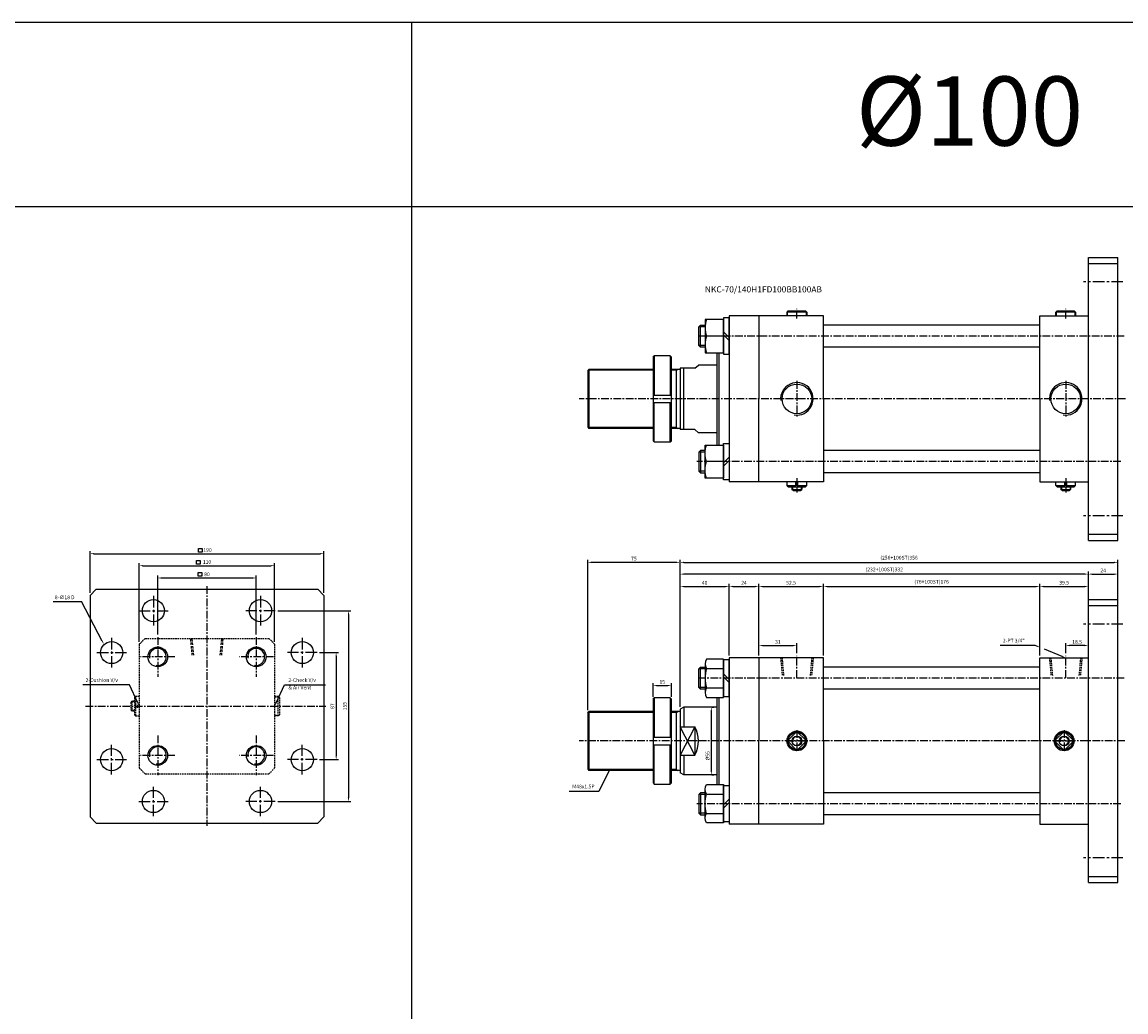
# Model space of a CAD drawing. Extents: x 51 to 9064, y -10761 to 713.
# Drawn here: x 2722 to 3619, y -91 to 713 of the extents above; entities that cross this region are included whole.
import ezdxf

# ---------------------------------------------------------------- set-up
doc = ezdxf.new("R2010")
doc.units = 0
doc.header["$LTSCALE"] = 5
doc.header["$MEASUREMENT"] = 0
doc.header["$PDMODE"] = 34
for name, pattern in [('CENTER', [2, 1.25, -0.25, 0.25, -0.25]), ('CENTERX2', [4, 2.5, -0.5, 0.5, -0.5]), ('HIDDEN', [0.375, 0.25, -0.125])]:
    doc.linetypes.add(name, pattern=pattern)
doc.layers.get('0').update_dxf_attribs({"color": 3, "linetype": 'CONTINUOUS'})
doc.layers.get('Defpoints').update_dxf_attribs({"linetype": 'CONTINUOUS'})
for name, color, linetype in [('CEN', 1, 'CENTERX2'), ('CENTER', 1, 'CENTER'), ('Line', 7, 'CONTINUOUS'), ('ML', 3, 'CONTINUOUS'), ('THIN', 3, 'CONTINUOUS'), ('외형선', 140, 'CONTINUOUS'), ('중심선', 1, 'CENTER')]:
    doc.layers.add(name, color=color, linetype=linetype)
doc.styles.add('GHS', font='romans', dxfattribs={"bigfont": 'ghs'})
doc.dimstyles.get("Standard").update_dxf_attribs({"dimtxt": 0.18, "dimasz": 0.18, "dimexe": 0.18, "dimexo": 0.0625, "dimgap": 0.09, "dimtad": 0, "dimtih": 1, "dimtoh": 1, "dimdec": 4, "dimzin": 0, "dimdsep": 46, "dimtxsty": 'Standard', "dimcen": 0.09, "dimadec": 0, "dimazin": 0, "dimtfac": 1, "dimtdec": 4, "dimtofl": 0, "dimtmove": 0, "dimatfit": 0, "dimfxl": 0, "dimtolj": 1, "dimtzin": 0, "dimarcsym": 0})

# ---------------------------------------------------------------- blocks, each defined once
blk = doc.blocks.new('*D67')
at = {"layer": 'Defpoints', "color": 0}
for p in [(2911.83, 261.64), (2831.83, 213.65), (2911.83, 213.65)]:
    blk.add_point(p, dxfattribs=at)
at = {"layer": 'ML', "color": 2, "lineweight": -2}
for p, q in [((2831.83, 215.65), (2831.83, 263.64)), ((2834.83, 261.64), (2908.83, 261.64)), ((2911.83, 215.65), (2911.83, 263.64))]:
    blk.add_line(p, q, dxfattribs=at)
at = {"layer": 'ML', "color": 2}
for points in [[(2834.83, 262.14), (2834.83, 261.14), (2831.83, 261.64)], [(2908.83, 262.14), (2908.83, 261.14), (2911.83, 261.64)]]:
    blk.add_solid(points, dxfattribs=at)
at = {"layer": 'ML', "color": 2, "insert": (2871.83, 264.64), "char_height": 3, "attachment_point": 5, "style": 'GHS'}
blk.add_mtext('\\A1;80', dxfattribs=at)
blk = doc.blocks.new('*D68')
at = {"layer": 'Defpoints', "color": 0}
for p in [(2926.83, 271.64), (2816.83, 207.79), (2926.83, 207.79)]:
    blk.add_point(p, dxfattribs=at)
at = {"layer": 'ML', "color": 2, "lineweight": -2}
for p, q in [((2816.83, 209.79), (2816.83, 273.64)), ((2819.83, 271.64), (2923.83, 271.64)), ((2926.83, 209.79), (2926.83, 273.64))]:
    blk.add_line(p, q, dxfattribs=at)
at = {"layer": 'ML', "color": 2}
for points in [[(2819.83, 272.14), (2819.83, 271.14), (2816.83, 271.64)], [(2923.83, 272.14), (2923.83, 271.14), (2926.83, 271.64)]]:
    blk.add_solid(points, dxfattribs=at)
at = {"layer": 'ML', "color": 2, "insert": (2871.83, 274.64), "char_height": 3, "attachment_point": 5, "style": 'GHS'}
blk.add_mtext('\\A1;110', dxfattribs=at)
blk = doc.blocks.new('*D69')
at = {"layer": 'Defpoints', "color": 0}
for p in [(2927.33, 235.04), (2927.33, 80.04), (2986.83, 80.04)]:
    blk.add_point(p, dxfattribs=at)
at = {"layer": 'ML', "color": 2, "lineweight": -2}
for p, q in [((2929.33, 235.04), (2988.83, 235.04)), ((2986.83, 232.04), (2986.83, 83.04)), ((2929.33, 80.04), (2988.83, 80.04))]:
    blk.add_line(p, q, dxfattribs=at)
at = {"layer": 'ML', "color": 2}
for points in [[(2986.33, 232.04), (2987.33, 232.04), (2986.83, 235.04)], [(2986.33, 83.04), (2987.33, 83.04), (2986.83, 80.04)]]:
    blk.add_solid(points, dxfattribs=at)
at = {"layer": 'ML', "color": 2, "insert": (2983.83, 157.54), "char_height": 3, "attachment_point": 5, "rotation": 90, "style": 'GHS'}
blk.add_mtext('\\A1;155', dxfattribs=at)
blk = doc.blocks.new('*D70')
at = {"layer": 'Defpoints', "color": 0}
for p in [(2961.33, 201.04), (2961.33, 114.04), (2976.83, 114.04)]:
    blk.add_point(p, dxfattribs=at)
at = {"layer": 'ML', "color": 2, "lineweight": -2}
for p, q in [((2963.33, 201.04), (2978.83, 201.04)), ((2976.83, 198.04), (2976.83, 117.04)), ((2963.33, 114.04), (2978.83, 114.04))]:
    blk.add_line(p, q, dxfattribs=at)
at = {"layer": 'ML', "color": 2}
for points in [[(2976.33, 198.04), (2977.33, 198.04), (2976.83, 201.04)], [(2976.33, 117.04), (2977.33, 117.04), (2976.83, 114.04)]]:
    blk.add_solid(points, dxfattribs=at)
at = {"layer": 'ML', "color": 2, "insert": (2973.83, 157.54), "char_height": 3, "attachment_point": 5, "rotation": 90, "style": 'GHS'}
blk.add_mtext('\\A1;87', dxfattribs=at)
blk = doc.blocks.new('*D71')
at = {"layer": 'Defpoints', "color": 0}
for p in [(2966.83, 281.4), (2776.83, 247.54), (2966.83, 247.54)]:
    blk.add_point(p, dxfattribs=at)
at = {"layer": 'ML', "color": 2, "lineweight": -2}
for p, q in [((2776.83, 249.54), (2776.83, 283.4)), ((2779.83, 281.4), (2963.83, 281.4)), ((2966.83, 249.54), (2966.83, 283.4))]:
    blk.add_line(p, q, dxfattribs=at)
at = {"layer": 'ML', "color": 2}
for points in [[(2779.83, 281.9), (2779.83, 280.9), (2776.83, 281.4)], [(2963.83, 281.9), (2963.83, 280.9), (2966.83, 281.4)]]:
    blk.add_solid(points, dxfattribs=at)
at = {"layer": 'ML', "color": 2, "insert": (2871.83, 284.4), "char_height": 3, "attachment_point": 5, "style": 'GHS'}
blk.add_mtext('\\A1; 190', dxfattribs=at)
blk = doc.blocks.new('*D73')
at = {"layer": 'Defpoints', "color": 0}
for p in [(3249.42, 174.22), (3234.42, 163.22), (3249.42, 163.22)]:
    blk.add_point(p, dxfattribs=at)
at = {"layer": 'ML', "color": 2, "lineweight": -2}
for p, q in [((3234.42, 165.22), (3234.42, 176.22)), ((3237.42, 174.22), (3246.42, 174.22)), ((3249.42, 165.22), (3249.42, 176.22))]:
    blk.add_line(p, q, dxfattribs=at)
at = {"layer": 'ML', "color": 2}
for points in [[(3237.42, 174.72), (3237.42, 173.72), (3234.42, 174.22)], [(3246.42, 174.72), (3246.42, 173.72), (3249.42, 174.22)]]:
    blk.add_solid(points, dxfattribs=at)
at = {"layer": 'ML', "color": 2, "insert": (3241.92, 177.22), "char_height": 3, "attachment_point": 5, "style": 'GHS'}
blk.add_mtext('\\A1;15', dxfattribs=at)
blk = doc.blocks.new('*D74')
at = {"layer": 'Defpoints', "color": 0}
for p in [(3351.35, 206.72), (3351.35, 198.44), (3320.35, 196.72)]:
    blk.add_point(p, dxfattribs=at)
at = {"layer": 'ML', "color": 2, "lineweight": -2}
for p, q in [((3320.35, 198.72), (3320.35, 208.72)), ((3323.35, 206.72), (3348.35, 206.72)), ((3351.35, 200.44), (3351.35, 208.72))]:
    blk.add_line(p, q, dxfattribs=at)
at = {"layer": 'ML', "color": 2}
for points in [[(3323.35, 207.22), (3323.35, 206.22), (3320.35, 206.72)], [(3348.35, 207.22), (3348.35, 206.22), (3351.35, 206.72)]]:
    blk.add_solid(points, dxfattribs=at)
at = {"layer": 'ML', "color": 2, "insert": (3335.85, 209.72), "char_height": 3, "attachment_point": 5, "style": 'GHS'}
blk.add_mtext('\\A1;31', dxfattribs=at)
blk = doc.blocks.new('*D75')
at = {"layer": 'Defpoints', "color": 0}
for p in [(3569.85, 206.72), (3569.85, 198.44), (3588.35, 196.72)]:
    blk.add_point(p, dxfattribs=at)
at = {"layer": 'ML', "color": 2, "lineweight": -2}
for p, q in [((3569.85, 200.44), (3569.85, 208.72)), ((3585.35, 206.72), (3572.85, 206.72)), ((3588.35, 198.72), (3588.35, 208.72))]:
    blk.add_line(p, q, dxfattribs=at)
at = {"layer": 'ML', "color": 2}
for points in [[(3572.85, 207.22), (3572.85, 206.22), (3569.85, 206.72)], [(3585.35, 207.22), (3585.35, 206.22), (3588.35, 206.72)]]:
    blk.add_solid(points, dxfattribs=at)
at = {"layer": 'ML', "color": 2, "insert": (3579.1, 209.72), "char_height": 3, "attachment_point": 5, "style": 'GHS'}
blk.add_mtext('\\A1;18.5', dxfattribs=at)
blk = doc.blocks.new('*D76')
at = {"layer": 'Defpoints', "color": 0}
for p in [(3296.35, 254.8), (3296.35, 196.72), (3256.35, 154.99)]:
    blk.add_point(p, dxfattribs=at)
at = {"layer": 'ML', "color": 2, "lineweight": -2}
for p, q in [((3256.35, 156.99), (3256.35, 256.8)), ((3259.35, 254.8), (3293.35, 254.8)), ((3296.35, 198.72), (3296.35, 256.8))]:
    blk.add_line(p, q, dxfattribs=at)
at = {"layer": 'ML', "color": 2}
for points in [[(3259.35, 255.3), (3259.35, 254.3), (3256.35, 254.8)], [(3293.35, 255.3), (3293.35, 254.3), (3296.35, 254.8)]]:
    blk.add_solid(points, dxfattribs=at)
at = {"layer": 'ML', "color": 2, "insert": (3276.35, 257.8), "char_height": 3, "attachment_point": 5, "style": 'GHS'}
blk.add_mtext('\\A1;40', dxfattribs=at)
blk = doc.blocks.new('*D77')
at = {"layer": 'Defpoints', "color": 0}
for p in [(3320.35, 254.8), (3296.35, 196.72), (3320.35, 196.72)]:
    blk.add_point(p, dxfattribs=at)
at = {"layer": 'ML', "color": 2, "lineweight": -2}
for p, q in [((3296.35, 198.72), (3296.35, 256.8)), ((3299.35, 254.8), (3317.35, 254.8)), ((3320.35, 198.72), (3320.35, 256.8))]:
    blk.add_line(p, q, dxfattribs=at)
at = {"layer": 'ML', "color": 2}
for points in [[(3299.35, 255.3), (3299.35, 254.3), (3296.35, 254.8)], [(3317.35, 255.3), (3317.35, 254.3), (3320.35, 254.8)]]:
    blk.add_solid(points, dxfattribs=at)
at = {"layer": 'ML', "color": 2, "insert": (3308.35, 257.8), "char_height": 3, "attachment_point": 5, "style": 'GHS'}
blk.add_mtext('\\A1;24', dxfattribs=at)
blk = doc.blocks.new('*D78')
at = {"layer": 'Defpoints', "color": 0}
for p in [(3372.85, 254.8), (3320.35, 196.72), (3372.85, 196.72)]:
    blk.add_point(p, dxfattribs=at)
at = {"layer": 'ML', "color": 2, "lineweight": -2}
for p, q in [((3320.35, 198.72), (3320.35, 256.8)), ((3323.35, 254.8), (3369.85, 254.8)), ((3372.85, 198.72), (3372.85, 256.8))]:
    blk.add_line(p, q, dxfattribs=at)
at = {"layer": 'ML', "color": 2}
for points in [[(3323.35, 255.3), (3323.35, 254.3), (3320.35, 254.8)], [(3369.85, 255.3), (3369.85, 254.3), (3372.85, 254.8)]]:
    blk.add_solid(points, dxfattribs=at)
at = {"layer": 'ML', "color": 2, "insert": (3346.6, 257.8), "char_height": 3, "attachment_point": 5, "style": 'GHS'}
blk.add_mtext('\\A1;52.5', dxfattribs=at)
blk = doc.blocks.new('*D79')
at = {"layer": 'Defpoints', "color": 0}
for p in [(3548.85, 254.8), (3372.85, 196.72), (3548.85, 196.72)]:
    blk.add_point(p, dxfattribs=at)
at = {"layer": 'ML', "color": 2, "lineweight": -2}
for p, q in [((3372.85, 198.72), (3372.85, 256.8)), ((3375.85, 254.8), (3545.85, 254.8)), ((3548.85, 198.72), (3548.85, 256.8))]:
    blk.add_line(p, q, dxfattribs=at)
at = {"layer": 'ML', "color": 2}
for points in [[(3375.85, 255.3), (3375.85, 254.3), (3372.85, 254.8)], [(3545.85, 255.3), (3545.85, 254.3), (3548.85, 254.8)]]:
    blk.add_solid(points, dxfattribs=at)
at = {"layer": 'ML', "color": 2, "insert": (3460.85, 258.59), "char_height": 3, "attachment_point": 5, "style": 'GHS'}
blk.add_mtext('\\A1;(76+100ST)176', dxfattribs=at)
blk = doc.blocks.new('*D80')
at = {"layer": 'Defpoints', "color": 0}
for p in [(3588.35, 254.8), (3548.85, 196.72), (3588.35, 196.72)]:
    blk.add_point(p, dxfattribs=at)
at = {"layer": 'ML', "color": 2, "lineweight": -2}
for p, q in [((3548.85, 198.72), (3548.85, 256.8)), ((3551.85, 254.8), (3585.35, 254.8)), ((3588.35, 198.72), (3588.35, 256.8))]:
    blk.add_line(p, q, dxfattribs=at)
at = {"layer": 'ML', "color": 2}
for points in [[(3551.85, 255.3), (3551.85, 254.3), (3548.85, 254.8)], [(3585.35, 255.3), (3585.35, 254.3), (3588.35, 254.8)]]:
    blk.add_solid(points, dxfattribs=at)
at = {"layer": 'ML', "color": 2, "insert": (3568.6, 257.8), "char_height": 3, "attachment_point": 5, "style": 'GHS'}
blk.add_mtext('\\A1;39.5', dxfattribs=at)
blk = doc.blocks.new('*D81')
at = {"layer": 'Defpoints', "color": 0}
for p in [(3256.35, 264.8), (3588.35, 196.72), (3256.35, 154.99)]:
    blk.add_point(p, dxfattribs=at)
at = {"layer": 'ML', "color": 2, "lineweight": -2}
for p, q in [((3256.35, 156.99), (3256.35, 266.8)), ((3585.35, 264.8), (3259.35, 264.8)), ((3588.35, 198.72), (3588.35, 266.8))]:
    blk.add_line(p, q, dxfattribs=at)
at = {"layer": 'ML', "color": 2}
for points in [[(3259.35, 265.3), (3259.35, 264.3), (3256.35, 264.8)], [(3585.35, 265.3), (3585.35, 264.3), (3588.35, 264.8)]]:
    blk.add_solid(points, dxfattribs=at)
at = {"layer": 'ML', "color": 2, "insert": (3422.35, 268.59), "char_height": 3, "attachment_point": 5, "style": 'GHS'}
blk.add_mtext('\\A1;(232+100ST)332', dxfattribs=at)
blk = doc.blocks.new('*D82')
at = {"layer": 'Defpoints', "color": 0}
for p in [(3181.35, 274.36), (3256.35, 154.99), (3181.35, 152.22)]:
    blk.add_point(p, dxfattribs=at)
at = {"layer": 'ML', "color": 2, "lineweight": -2}
for p, q in [((3181.35, 154.22), (3181.35, 276.36)), ((3253.35, 274.36), (3184.35, 274.36)), ((3256.35, 156.99), (3256.35, 276.36))]:
    blk.add_line(p, q, dxfattribs=at)
at = {"layer": 'ML', "color": 2}
for points in [[(3184.35, 274.86), (3184.35, 273.86), (3181.35, 274.36)], [(3253.35, 274.86), (3253.35, 273.86), (3256.35, 274.36)]]:
    blk.add_solid(points, dxfattribs=at)
at = {"layer": 'ML', "color": 2, "insert": (3218.85, 277.36), "char_height": 3, "attachment_point": 5, "style": 'GHS'}
blk.add_mtext('\\A1;75', dxfattribs=at)
blk = doc.blocks.new('*D85')
at = {"layer": 'Defpoints', "color": 0}
for p in [(3280.25, 156.72), (3280.25, 101.72), (3281.77, 101.72)]:
    blk.add_point(p, dxfattribs=at)
at = {"layer": 'ML', "color": 2, "lineweight": -2}
for p, q in [((3281.77, 153.72), (3281.77, 104.72)), ((3282.25, 156.72), (3283.77, 156.72)), ((3282.25, 101.72), (3283.77, 101.72))]:
    blk.add_line(p, q, dxfattribs=at)
at = {"layer": 'ML', "color": 2}
for points in [[(3281.27, 153.72), (3282.27, 153.72), (3281.77, 156.72)], [(3281.27, 104.72), (3282.27, 104.72), (3281.77, 101.72)]]:
    blk.add_solid(points, dxfattribs=at)
at = {"layer": 'ML', "color": 2, "insert": (3278.77, 117.16), "char_height": 3, "attachment_point": 5, "rotation": 90, "style": 'GHS'}
blk.add_mtext('\\A1;%%c55', dxfattribs=at)
blk = doc.blocks.new('*D89')
at = {"layer": 'Defpoints', "color": 0}
for p in [(3612.35, 274.36), (3256.35, 264.8), (3612.35, 264.8)]:
    blk.add_point(p, dxfattribs=at)
at = {"layer": 'ML', "color": 2, "lineweight": -2}
for p, q in [((3256.35, 266.8), (3256.35, 276.36)), ((3259.35, 274.36), (3609.35, 274.36)), ((3612.35, 266.8), (3612.35, 276.36))]:
    blk.add_line(p, q, dxfattribs=at)
at = {"layer": 'ML', "color": 2}
for points in [[(3259.35, 274.86), (3259.35, 273.86), (3256.35, 274.36)], [(3609.35, 274.86), (3609.35, 273.86), (3612.35, 274.36)]]:
    blk.add_solid(points, dxfattribs=at)
at = {"layer": 'ML', "color": 2, "insert": (3434.35, 278.15), "char_height": 3, "attachment_point": 5, "style": 'GHS'}
blk.add_mtext('\\A1;(256+100ST)356', dxfattribs=at)

msp = doc.modelspace()

# ---------------------------------------------------------------- linework, layer by layer
for p, q in [((50.504, 713.305), (5122.703, 713.305)), ((3038.458, -850.679), (3038.458, 713.305)), ((5122.703, 563.305), (50.504, 563.305))]:
    msp.add_line(p, q)
at = {"layer": 'CEN', "color": 1, "linetype": 'CENTER', "ltscale": 1.5}
for p, q in [((3616.351, 502.172), (3584.351, 502.172)), ((3616.351, 312.172), (3584.351, 312.172)), ((2828.334, 247.04), (2828.334, 223.04)), ((2915.334, 247.04), (2915.334, 223.04)), ((2816.334, 235.04), (2840.334, 235.04)), ((2927.334, 235.04), (2903.334, 235.04)), ((3616.351, 224.222), (3584.351, 224.222)), ((2794.334, 213.04), (2794.334, 189.04)), ((2949.334, 213.04), (2949.334, 189.04)), ((2782.334, 201.04), (2806.334, 201.04)), ((2961.334, 201.04), (2937.334, 201.04)), ((2794.334, 102.04), (2794.334, 126.04)), ((2949.334, 102.04), (2949.334, 126.04)), ((2782.334, 114.04), (2806.334, 114.04)), ((2961.334, 114.04), (2937.334, 114.04)), ((2828.334, 68.04), (2828.334, 92.04)), ((2915.334, 68.04), (2915.334, 92.04)), ((2816.334, 80.04), (2840.334, 80.04)), ((2927.334, 80.04), (2903.334, 80.04)), ((3616.351, 34.222), (3584.351, 34.222))]:
    msp.add_line(p, q, dxfattribs=at)
at = {"layer": 'CENTER'}
for p, q in [((2831.834, 213.648), (2831.834, 181.432)), ((2911.834, 213.648), (2911.834, 181.432)), ((2845.798, 197.54), (2817.87, 197.54)), ((2925.798, 197.54), (2897.87, 197.54)), ((2831.834, 133.648), (2831.834, 101.432)), ((2911.834, 133.648), (2911.834, 101.432)), ((2845.798, 117.54), (2817.87, 117.54)), ((2925.798, 117.54), (2897.87, 117.54))]:
    msp.add_line(p, q, dxfattribs=at)
at = {"layer": 'Defpoints', "color": 0, "linetype": 'ByBlock'}
msp.add_point((3612.351, 244.222), dxfattribs=at)
at = {"layer": 'Line', "color": 6, "linetype": 'HIDDEN'}
for p, q in [((3338.13, 196.722), (3339.355, 182.722)), ((3339.292, 196.722), (3340.566, 182.157)), ((3363.409, 196.722), (3362.135, 182.157)), ((3364.571, 196.722), (3363.346, 182.722)), ((3556.63, 196.722), (3557.855, 182.722)), ((3557.792, 196.722), (3559.066, 182.157)), ((3581.909, 196.722), (3580.635, 182.157)), ((3583.071, 196.722), (3581.846, 182.722))]:
    msp.add_line(p, q, dxfattribs=at)
at = {"layer": 'ML'}
for p, q in [((3588.351, 522.172), (3612.351, 522.172)), ((3612.351, 292.172), (3612.351, 522.172)), ((3588.351, 517.172), (3612.351, 517.172)), ((3343.351, 477.672), (3344.351, 478.672)), ((3359.351, 477.672), (3343.351, 477.672)), ((3343.351, 474.672), (3343.351, 477.672)), ((3344.351, 478.672), (3358.351, 478.672)), ((3358.351, 478.672), (3359.351, 477.672)), ((3359.351, 477.672), (3359.351, 474.672)), ((3561.851, 477.672), (3562.851, 478.672)), ((3577.851, 477.672), (3561.851, 477.672)), ((3561.851, 474.672), (3561.851, 477.672)), ((3562.851, 478.672), (3576.851, 478.672)), ((3576.851, 478.672), (3577.851, 477.672)), ((3577.851, 477.672), (3577.851, 474.672)), ((3273.104, 449.172), (3273.104, 467.172)), ((3296.351, 474.672), (3296.351, 339.672)), ((3320.351, 474.672), (3296.351, 474.672)), ((3555.38, 474.672), (3581.821, 474.672)), ((3291.751, 458.172), (3277.956, 458.172)), ((3291.751, 461.774), (3296.351, 457.174)), ((3291.751, 459.171), (3296.351, 454.571)), ((3234.422, 441.172), (3235.422, 442.172)), ((3234.422, 441.172), (3234.422, 373.172)), ((3235.422, 442.172), (3235.422, 410.172)), ((3248.422, 442.172), (3235.422, 442.172)), ((3248.422, 442.172), (3248.422, 410.172)), ((3248.422, 442.172), (3249.422, 441.172)), ((3249.422, 373.172), (3249.422, 441.172)), ((3286.351, 444.672), (3286.351, 369.672)), ((3287.851, 444.672), (3287.851, 369.672)), ((3181.351, 430.172), (3182.351, 431.172)), ((3182.351, 431.172), (3182.351, 383.172)), ((3253.351, 431.172), (3253.351, 383.172)), ((3256.351, 432.172), (3256.351, 382.172)), ((3259.351, 382.172), (3259.351, 432.172)), ((3268.351, 432.172), (3271.351, 434.672)), ((3181.351, 430.172), (3181.351, 384.172)), ((3234.422, 410.172), (3249.422, 410.172)), ((3234.422, 404.172), (3249.422, 404.172)), ((3235.422, 372.172), (3235.422, 404.172)), ((3248.422, 372.172), (3248.422, 404.172)), ((3181.351, 384.172), (3182.351, 383.172)), ((3268.351, 382.172), (3271.351, 379.672)), ((3234.422, 373.172), (3235.422, 372.172)), ((3235.422, 372.172), (3248.422, 372.172)), ((3248.422, 372.172), (3249.422, 373.172)), ((3273.104, 365.172), (3273.104, 347.172)), ((3291.751, 355.174), (3296.351, 359.774)), ((3291.751, 356.172), (3277.956, 356.172)), ((3291.751, 352.571), (3296.351, 357.171)), ((3320.351, 339.672), (3296.351, 339.672)), ((3343.351, 336.672), (3343.351, 339.672)), ((3343.351, 336.672), (3350.523, 336.672)), ((3344.351, 335.672), (3343.351, 336.672)), ((3344.351, 335.672), (3358.351, 335.672)), ((3347.351, 335.672), (3347.351, 333.672)), ((3347.351, 333.672), (3355.351, 333.672)), ((3348.351, 332.672), (3347.351, 333.672)), ((3348.351, 332.672), (3354.351, 332.672)), ((3350.523, 335.672), (3350.523, 339.672)), ((3352.178, 335.672), (3352.178, 339.672)), ((3352.178, 336.672), (3359.351, 336.672)), ((3354.351, 332.672), (3355.351, 333.672)), ((3355.351, 335.672), (3355.351, 333.672)), ((3358.351, 335.672), (3359.351, 336.672)), ((3359.351, 336.672), (3359.351, 339.672)), ((3561.851, 336.672), (3561.851, 339.672)), ((3562.851, 335.672), (3561.851, 336.672)), ((3561.851, 336.672), (3569.023, 336.672)), ((3562.851, 335.672), (3576.851, 335.672)), ((3565.851, 335.672), (3565.851, 333.672)), ((3565.851, 333.672), (3573.851, 333.672)), ((3566.851, 332.672), (3565.851, 333.672)), ((3566.851, 332.672), (3572.851, 332.672)), ((3569.023, 335.672), (3569.023, 339.672)), ((3570.678, 335.672), (3570.678, 339.672)), ((3570.678, 336.672), (3577.851, 336.672)), ((3572.851, 332.672), (3573.851, 333.672)), ((3573.851, 335.672), (3573.851, 333.672)), ((3576.851, 335.672), (3577.851, 336.672)), ((3577.851, 336.672), (3577.851, 339.672)), ((3588.351, 297.172), (3612.351, 297.172)), ((3588.351, 292.172), (3612.351, 292.172)), ((2781.834, 252.54), (2776.834, 247.54)), ((2781.834, 252.54), (2961.834, 252.54)), ((2961.834, 252.54), (2966.834, 247.54)), ((2776.834, 247.54), (2776.834, 67.54)), ((2966.834, 247.54), (2966.834, 67.54)), ((3588.351, 244.222), (3612.351, 244.222)), ((3612.351, 14.222), (3612.351, 244.222)), ((3588.351, 239.222), (3612.351, 239.222)), ((3273.104, 171.222), (3273.104, 189.222)), ((3276.751, 191.913), (3276.751, 168.531)), ((3320.351, 196.722), (3296.351, 196.722)), ((3296.351, 196.722), (3296.351, 61.722)), ((3555.38, 196.722), (3581.821, 196.722)), ((3277.956, 188.016), (3291.751, 188.016)), ((3291.751, 183.823), (3296.351, 179.223)), ((3291.751, 181.221), (3296.351, 176.621)), ((3277.956, 172.428), (3291.751, 172.428)), ((3234.422, 163.222), (3235.422, 164.222)), ((3234.422, 163.222), (3234.422, 95.222)), ((3248.422, 164.222), (3235.422, 164.222)), ((3235.422, 164.222), (3235.422, 132.222)), ((3248.422, 164.222), (3249.422, 163.222)), ((3248.422, 164.222), (3248.422, 132.222)), ((3249.422, 95.222), (3249.422, 163.222)), ((3286.351, 164.634), (3286.351, 93.81)), ((3287.851, 164.634), (3287.851, 93.81)), ((3181.351, 152.222), (3182.351, 153.222)), ((3182.351, 153.222), (3182.351, 105.222)), ((3253.351, 153.222), (3253.351, 105.222)), ((3259.351, 156.722), (3256.351, 154.99)), ((3256.351, 154.99), (3256.351, 103.454)), ((3259.351, 156.722), (3259.351, 140.776)), ((3181.351, 152.222), (3181.351, 106.222)), ((3256.351, 140.776), (3268.351, 140.776)), ((3268.351, 140.776), (3268.351, 117.668)), ((3350.523, 136.173), (3344.4, 130.049)), ((3352.178, 136.173), (3358.302, 130.049)), ((3567.773, 136.173), (3561.65, 130.049)), ((3569.428, 136.173), (3575.552, 130.049)), ((3234.422, 132.222), (3249.422, 132.222)), ((3234.422, 126.222), (3249.422, 126.222)), ((3235.422, 94.222), (3235.422, 126.222)), ((3248.422, 94.222), (3248.422, 126.222)), ((3344.4, 128.395), (3350.523, 122.271)), ((3358.302, 128.395), (3352.178, 122.271)), ((3561.65, 128.395), (3567.773, 122.271)), ((3575.552, 128.395), (3569.428, 122.271)), ((3256.351, 117.668), (3268.351, 117.668)), ((3259.351, 117.668), (3259.351, 101.722)), ((3181.351, 106.222), (3182.351, 105.222)), ((3259.351, 101.722), (3256.351, 103.454)), ((3234.422, 95.222), (3235.422, 94.222)), ((3235.422, 94.222), (3248.422, 94.222)), ((3248.422, 94.222), (3249.422, 95.222)), ((3276.751, 66.531), (3276.751, 89.913)), ((3273.104, 87.222), (3273.104, 69.222)), ((3277.956, 86.016), (3291.751, 86.016)), ((3291.751, 77.223), (3296.351, 81.823)), ((3291.751, 74.621), (3296.351, 79.221)), ((2776.834, 67.54), (2781.834, 62.54)), ((2966.834, 67.54), (2961.834, 62.54)), ((3277.956, 70.428), (3291.751, 70.428)), ((2781.834, 62.54), (2961.834, 62.54)), ((3320.351, 61.722), (3296.351, 61.722)), ((3588.351, 19.222), (3612.351, 19.222)), ((3588.351, 14.222), (3612.351, 14.222))]:
    msp.add_line(p, q, dxfattribs=at)
at = {"layer": 'ML', "color": 2}
for p, q in [((3343.851, 474.672), (3343.851, 478.172)), ((3358.851, 478.172), (3358.851, 474.672)), ((3562.351, 474.672), (3562.351, 478.172)), ((3577.351, 478.172), (3577.351, 474.672)), ((3253.351, 430.422), (3254.65, 431.172)), ((3253.351, 383.922), (3254.65, 383.172)), ((3347.851, 335.672), (3347.851, 333.172)), ((3354.851, 335.672), (3354.851, 333.172)), ((3566.351, 335.672), (3566.351, 333.172)), ((3573.351, 335.672), (3573.351, 333.172)), ((3588.351, 206.222), (3588.351, 266.801)), ((3591.351, 264.801), (3609.351, 264.801)), ((3612.351, 213.922), (3612.351, 266.801)), ((2746.944, 242.54), (2769.834, 242.54)), ((2786.766, 210.245), (2769.834, 242.54)), ((3612.351, 206.222), (3612.351, 206.57)), ((3253.351, 152.472), (3254.65, 153.222)), ((3268.351, 140.776), (3256.351, 117.668)), ((3268.351, 117.668), (3256.351, 140.776)), ((3253.351, 105.972), (3254.65, 105.222))]:
    msp.add_line(p, q, dxfattribs=at)
at = {"layer": 'ML', "color": 1, "linetype": 'CENTER'}
for p, q in [((3351.351, 472.562), (3351.351, 480.249)), ((3569.851, 472.562), (3569.851, 480.249)), ((3351.351, 421.715), (3351.351, 392.63)), ((3569.851, 421.715), (3569.851, 392.63)), ((3351.351, 342.679), (3351.351, 331.066)), ((3569.851, 342.679), (3569.851, 331.066)), ((2871.834, 255.055), (2871.834, 60.323)), ((3351.351, 180.6), (3351.351, 198.442)), ((3569.851, 180.6), (3569.851, 198.442)), ((2773.159, 157.54), (2968.344, 157.54)), ((3351.351, 138.022), (3351.351, 120.422)), ((3568.601, 138.022), (3568.601, 120.422)), ((3342.551, 129.222), (3360.151, 129.222)), ((3559.801, 129.222), (3577.401, 129.222))]:
    msp.add_line(p, q, dxfattribs=at)
at = {"layer": 'ML', "color": 6, "linetype": 'HIDDEN'}
for p, q in [((2816.834, 207.792), (2816.834, 107.288)), ((2821.582, 212.54), (2922.086, 212.54)), ((2926.834, 207.792), (2926.834, 107.288)), ((2809.834, 160.54), (2810.834, 161.54)), ((2810.834, 161.54), (2810.834, 153.54)), ((2812.834, 161.54), (2810.834, 161.54)), ((2812.834, 164.54), (2813.834, 165.54)), ((2812.834, 164.54), (2812.834, 150.54)), ((2813.834, 165.54), (2813.834, 158.367)), ((2813.834, 165.54), (2816.834, 165.54)), ((2926.834, 165.54), (2929.834, 165.54)), ((2926.834, 165.04), (2930.334, 165.04)), ((2929.834, 149.54), (2929.834, 165.54)), ((2929.834, 165.54), (2930.834, 164.54)), ((2930.834, 164.54), (2930.834, 150.54)), ((2809.834, 160.54), (2809.834, 154.54)), ((2809.834, 154.54), (2810.834, 153.54)), ((2812.834, 161.04), (2810.334, 161.04)), ((2812.834, 154.04), (2810.334, 154.04)), ((2812.834, 153.54), (2810.834, 153.54)), ((2812.834, 158.367), (2816.834, 158.367)), ((2812.834, 156.713), (2816.834, 156.713)), ((2813.834, 156.713), (2813.834, 149.54)), ((2812.834, 150.54), (2813.834, 149.54)), ((2813.834, 149.54), (2816.834, 149.54)), ((2930.334, 150.04), (2926.834, 150.04)), ((2929.834, 149.54), (2926.834, 149.54)), ((2930.834, 150.54), (2929.834, 149.54)), ((2821.582, 102.54), (2922.086, 102.54))]:
    msp.add_line(p, q, dxfattribs=at)
at = {"layer": 'ML', "color": 6, "linetype": 'HIDDEN', "ltscale": 1.5}
for p, q in [((2859.834, 198.849), (2858.584, 212.508)), ((2861.084, 198.849), (2859.834, 212.508)), ((2882.584, 198.849), (2883.834, 212.508)), ((2883.834, 198.849), (2885.084, 212.508))]:
    msp.add_line(p, q, dxfattribs=at)
at = {"layer": 'ML'}
for points in [[(3276.751, 449.172), (3273.104, 449.172), (3271.751, 450.526), (3271.751, 465.819), (3273.104, 467.172), (3276.751, 467.172)], [(3296.351, 443.372), (3296.351, 472.972), (3291.751, 472.972), (3291.751, 443.372), (3296.351, 443.372)], [(3296.351, 370.972), (3296.351, 341.372), (3291.751, 341.372), (3291.751, 370.972), (3296.351, 370.972)], [(3276.751, 365.172), (3273.104, 365.172), (3271.751, 363.819), (3271.751, 348.526), (3273.104, 347.172), (3276.751, 347.172)], [(3276.751, 171.222), (3273.104, 171.222), (3271.751, 172.575), (3271.751, 187.869), (3273.104, 189.222), (3276.751, 189.222)], [(3296.351, 165.422), (3296.351, 195.022), (3291.751, 195.022), (3291.751, 165.422), (3296.351, 165.422)], [(3296.351, 93.022), (3296.351, 63.422), (3291.751, 63.422), (3291.751, 93.022), (3296.351, 93.022)], [(3276.751, 87.222), (3273.104, 87.222), (3271.751, 85.869), (3271.751, 70.575), (3273.104, 69.222), (3276.751, 69.222)]]:
    msp.add_lwpolyline(points, dxfattribs=at)
for points in [[(3277.956, 471.672, 0.1786328), (3277.956, 458.172, 0.1786328), (3277.956, 444.672)], [(3277.956, 342.672, -0.1786328), (3277.956, 356.172, -0.1786328), (3277.956, 369.672)], [(3291.751, 195.81), (3277.956, 195.81, 0.3094011), (3277.956, 188.016, 0.1547005), (3277.956, 172.428, 0.3094011), (3277.956, 164.634), (3291.751, 164.634), (3291.751, 195.81)], [(3291.751, 62.634), (3277.956, 62.634, -0.3094011), (3277.956, 70.428, -0.1547005), (3277.956, 86.016, -0.3094011), (3277.956, 93.81), (3291.751, 93.81), (3291.751, 62.634)]]:
    msp.add_lwpolyline(points, format="xyb", dxfattribs=at)
for points in [[(3291.751, 471.672), (3276.751, 471.672), (3276.751, 444.672), (3291.751, 444.672)], [(3291.751, 342.672), (3276.751, 342.672), (3276.751, 369.672), (3291.751, 369.672)]]:
    msp.add_lwpolyline(points, close=True, dxfattribs=at)
at = {"layer": 'ML', "color": 2}
for points in [[(2864.934, 285.692), (2867.934, 285.692), (2867.934, 282.692), (2864.934, 282.692)], [(2863.341, 275.929), (2866.341, 275.929), (2866.341, 272.929), (2863.341, 272.929)], [(2864.577, 266.231), (2867.577, 266.231), (2867.577, 263.231), (2864.577, 263.231)]]:
    msp.add_lwpolyline(points, close=True, dxfattribs=at)
for points in [[(3547.87, 205.634), (3544.945, 206.819), (3542.52, 206.819), (3516.591, 206.819)], [(3567.071, 197.849), (3552.614, 203.71)], [(2815.562, 160.257), (2808.76, 174.783), (2807.102, 174.783), (2770.946, 174.783)], [(2928.106, 160.257), (2934.908, 174.783), (2936.565, 174.783), (2968.208, 174.783)]]:
    msp.add_lwpolyline(points, dxfattribs=at)
at = {"layer": 'ML'}
for centre, radius in [((3351.351, 407.172), 12.058), ((3569.851, 407.172), 12.058), ((2828.334, 235.04), 9), ((2915.334, 235.04), 9), ((2794.334, 201.04), 9), ((2949.334, 201.04), 9), ((2831.834, 197.54), 8), ((2911.834, 197.54), 8), ((3351.351, 129.222), 8), ((3351.351, 129.222), 7), ((3568.601, 129.222), 8), ((3568.601, 129.222), 7), ((3351.351, 129.222), 4), ((3568.601, 129.222), 4), ((2794.334, 114.04), 9), ((2831.834, 117.54), 8), ((2911.834, 117.54), 8), ((2949.334, 114.04), 9), ((2828.334, 80.04), 9), ((2915.334, 80.04), 9)]:
    msp.add_circle(centre, radius, dxfattribs=at)
at = {"layer": 'ML', "color": 2}
for centre, radius, start, end in [((3351.351, 407.172), 13.22, 260.947336, 186.225885), ((3569.851, 407.172), 13.22, 260.947336, 186.225885), ((2831.834, 197.54), 6.917, 258.394471, 189.732983), ((2911.834, 197.54), 6.917, 258.394471, 189.732983), ((3351.351, 129.222), 7.5, 261.012364, 189.697345), ((3568.601, 129.222), 7.5, 261.012364, 189.697345), ((3351.351, 129.222), 3.5, 257.32803, 189.241133), ((3568.601, 129.222), 3.5, 257.32803, 189.241133), ((2831.834, 117.54), 6.917, 258.394471, 189.732983), ((2911.834, 117.54), 6.917, 258.394471, 189.732983)]:
    msp.add_arc(centre, radius, start, end, dxfattribs=at)
at = {"layer": 'ML', "color": 6, "linetype": 'HIDDEN'}
for start, end in [(132.417017, 137.582983), (42.417017, 47.582983), (222.417017, 227.582983), (312.417017, 317.582983)]:
    msp.add_arc((2871.834, 157.54), 74.5, start, end, dxfattribs=at)
at = {"layer": 'ML'}
msp.add_arc((3247.601, 129.222), 23.75, 330.889633, 29.110367, dxfattribs=at)
at = {"layer": 'ML', "color": 2}
for points in [[(3591.351, 265.301), (3591.351, 264.301), (3588.351, 264.801)], [(3609.351, 265.301), (3609.351, 264.301), (3612.351, 264.801)], [(2787.209, 210.477), (2786.323, 210.013), (2788.159, 207.588)], [(3566.883, 197.386), (3569.851, 196.722), (3567.258, 198.313)], [(2815.109, 160.045), (2816.834, 157.54), (2816.014, 160.469)], [(2928.559, 160.045), (2926.834, 157.54), (2927.653, 160.469)]]:
    msp.add_solid(points, dxfattribs=at)
at = {"layer": 'THIN', "color": 2}
for p, q in [((3276.751, 465.819), (3271.751, 465.819)), ((3276.751, 450.526), (3271.751, 450.526)), ((3276.751, 363.819), (3271.751, 363.819)), ((3276.751, 348.526), (3271.751, 348.526)), ((3276.751, 187.869), (3271.751, 187.869)), ((3276.751, 172.575), (3271.751, 172.575)), ((3276.751, 85.869), (3271.751, 85.869)), ((3276.751, 70.575), (3271.751, 70.575))]:
    msp.add_line(p, q, dxfattribs=at)
at = {"layer": '외형선', "color": 7}
for p, q in [((3588.351, 292.172), (3588.351, 522.172)), ((3372.851, 474.672), (3320.351, 474.672)), ((3320.351, 474.672), (3320.351, 407.172)), ((3372.851, 407.172), (3372.851, 474.672)), ((3548.851, 474.672), (3588.351, 474.672)), ((3548.851, 407.172), (3548.851, 474.672)), ((3320.351, 339.672), (3320.351, 407.172)), ((3372.851, 407.172), (3372.851, 339.672)), ((3548.851, 407.172), (3548.851, 339.672)), ((3372.851, 339.672), (3320.351, 339.672)), ((3548.851, 339.672), (3588.351, 339.672)), ((3588.351, 14.222), (3588.351, 244.222)), ((3320.351, 196.722), (3320.351, 129.222)), ((3372.851, 196.722), (3320.351, 196.722)), ((3372.851, 129.222), (3372.851, 196.722)), ((3548.851, 196.722), (3588.351, 196.722)), ((3548.851, 129.222), (3548.851, 196.722)), ((3320.351, 61.722), (3320.351, 129.222)), ((3372.851, 129.222), (3372.851, 61.722)), ((3548.851, 129.222), (3548.851, 61.722)), ((3372.851, 61.722), (3320.351, 61.722)), ((3548.851, 61.722), (3588.351, 61.722))]:
    msp.add_line(p, q, dxfattribs=at)
at = {"layer": '중심선', "color": 7, "linetype": 'Continuous'}
for p, q in [((3548.851, 467.172), (3372.851, 467.172)), ((3548.851, 449.172), (3372.851, 449.172)), ((3234.422, 431.172), (3182.351, 431.172)), ((3256.351, 431.172), (3249.422, 431.172)), ((3268.351, 432.172), (3256.351, 432.172)), ((3286.351, 434.672), (3271.351, 434.672)), ((3234.422, 383.172), (3182.351, 383.172)), ((3256.351, 383.172), (3249.422, 383.172)), ((3268.351, 382.172), (3256.351, 382.172)), ((3286.351, 379.672), (3271.351, 379.672)), ((3548.851, 365.172), (3372.851, 365.172)), ((3548.851, 347.172), (3372.851, 347.172)), ((3548.851, 189.222), (3372.851, 189.222)), ((3548.851, 171.222), (3372.851, 171.222)), ((3234.422, 153.222), (3182.351, 153.222)), ((3256.351, 153.222), (3249.422, 153.222)), ((3286.351, 156.722), (3259.351, 156.722)), ((3234.422, 105.222), (3182.351, 105.222)), ((3256.351, 105.222), (3249.422, 105.222)), ((3286.351, 101.722), (3259.351, 101.722)), ((3548.851, 87.222), (3372.851, 87.222)), ((3548.851, 69.222), (3372.851, 69.222))]:
    msp.add_line(p, q, dxfattribs=at)
at = {"layer": '중심선'}
for p, q in [((3617.291, 458.172), (3269.994, 458.172)), ((3618.475, 407.172), (3174.404, 407.172)), ((3614.726, 356.172), (3270.056, 356.172)), ((3617.291, 180.222), (3269.994, 180.222)), ((3617.812, 129.222), (3174.404, 129.222)), ((3614.726, 78.222), (3270.056, 78.222))]:
    msp.add_line(p, q, dxfattribs=at)
at = {"layer": '중심선', "color": 2, "linetype": 'Continuous'}
for p, q in [((3234.422, 430.422), (3181.601, 430.422)), ((3253.351, 430.422), (3249.422, 430.422)), ((3234.422, 383.922), (3181.601, 383.922)), ((3253.351, 383.922), (3249.422, 383.922)), ((3234.422, 152.472), (3181.601, 152.472)), ((3253.351, 152.472), (3249.422, 152.472)), ((3234.422, 105.972), (3181.601, 105.972)), ((3253.351, 105.972), (3249.422, 105.972))]:
    msp.add_line(p, q, dxfattribs=at)

# ---------------------------------------------------------------- texts
at = {"layer": 'ML', "color": 7, "style": 'GHS'}
msp.add_text('%%C100', height=56.25, dxfattribs=at).set_placement((3399.327, 612.902))
at = {"layer": 'ML', "color": 4, "style": 'GHS'}
msp.add_text('NKC-70/140H1FD100BB100AB', height=5, dxfattribs=at).set_placement((3276.548, 493.667))
at = {"layer": 'ML', "color": 2, "char_height": 3, "style": 'GHS'}
for s, insert, attachment_point in [('\\A1;24', (3600.351, 267.801), 5), ('8-∅18 D', (2748.183, 245.54), 4), ('2-PT 3/4"', (3518.782, 208.319), 7), ('2-Cushion V/v', (2773.184, 176.283), 7), ('2-Check V/v', (2938.065, 176.283), 7), ('& Air Vent', (2938.065, 170.218), 7), ('M48x1.5P', (3186.885, 89.8), 9)]:
    msp.add_mtext(s, dxfattribs=dict(at, insert=insert, attachment_point=attachment_point))

# ---------------------------------------------------------------- dimensions: what is measured, and where the dimension line sits
at = {"layer": 'ML'}
for base, p1, p2, text, override, picture, middle in [((2966.834, 281.398), (2776.834, 247.54), (2966.834, 247.54), ' 190', {"dimtxt": 3, "dimasz": 3, "dimexe": 2, "dimexo": 2, "dimgap": 1.5, "dimtad": 1, "dimtih": 0, "dimdec": 0, "dimtxsty": 'GHS', "dimclrd": 2, "dimclre": 2, "dimclrt": 2, "dimtp": 0.1, "dimtm": 0.2, "dimtfac": 0.666667, "dimtdec": 0, "dimtofl": 1, "dimtvp": 2}, '*D71', (2871.834, 284.398)), ((3612.351, 274.361), (3256.351, 264.801), (3612.351, 264.801), '(256+100ST)<>', {"dimtxt": 3, "dimasz": 3, "dimexe": 2, "dimexo": 2, "dimgap": 1.5, "dimtad": 1, "dimtih": 0, "dimdec": 2, "dimzin": 8, "dimtxsty": 'GHS', "dimclrd": 2, "dimclre": 2, "dimclrt": 2, "dimadec": 2, "dimtp": 0.1, "dimtm": 0.2, "dimtfac": 0.666667, "dimtdec": 2, "dimtofl": 1, "dimtvp": 2}, '*D89', (3434.351, 278.147)), ((3256.351, 264.801), (3588.351, 196.722), (3256.351, 154.99), '(232+100ST)332', {"dimtxt": 3, "dimasz": 3, "dimexe": 2, "dimexo": 2, "dimgap": 1.5, "dimtad": 1, "dimtih": 0, "dimdec": 2, "dimzin": 8, "dimtxsty": 'GHS', "dimclrd": 2, "dimclre": 2, "dimclrt": 2, "dimadec": 2, "dimtp": 0.1, "dimtm": 0.2, "dimtfac": 0.666667, "dimtdec": 2, "dimtofl": 1, "dimtvp": 2}, '*D81', (3422.351, 268.586)), ((3548.851, 254.801), (3372.851, 196.722), (3548.851, 196.722), '(76+100ST)176', {"dimtxt": 3, "dimasz": 3, "dimexe": 2, "dimexo": 2, "dimgap": 1.5, "dimtad": 1, "dimtih": 0, "dimdec": 2, "dimzin": 8, "dimtxsty": 'GHS', "dimclrd": 2, "dimclre": 2, "dimclrt": 2, "dimadec": 2, "dimtp": 0.1, "dimtm": 0.2, "dimtfac": 0.666667, "dimtdec": 2, "dimtofl": 1, "dimtvp": 2}, '*D79', (3460.851, 258.586))]:
    dim = msp.add_linear_dim(base=base, p1=p1, p2=p2, text=text, dimstyle='Standard', override=override, dxfattribs=at)
    dim.commit()
    dim.dimension.update_dxf_attribs({"geometry": picture, "text_midpoint": middle})
for base, p1, p2, override, picture, middle in [((3181.351, 274.361), (3256.351, 154.99), (3181.351, 152.222), {"dimtxt": 3, "dimasz": 3, "dimexe": 2, "dimexo": 2, "dimgap": 1.5, "dimtad": 1, "dimtih": 0, "dimdec": 2, "dimzin": 8, "dimtxsty": 'GHS', "dimclrd": 2, "dimclre": 2, "dimclrt": 2, "dimadec": 2, "dimtp": 0.1, "dimtm": 0.2, "dimtfac": 0.666667, "dimtdec": 2, "dimtofl": 1, "dimtmove": 1, "dimtvp": 2}, '*D82', (3218.851, 277.361)), ((2926.834, 271.635), (2816.834, 207.792), (2926.834, 207.792), {"dimtxt": 3, "dimasz": 3, "dimexe": 2, "dimexo": 2, "dimgap": 1.5, "dimtad": 1, "dimtih": 0, "dimdec": 2, "dimzin": 8, "dimtxsty": 'GHS', "dimclrd": 2, "dimclre": 2, "dimclrt": 2, "dimadec": 2, "dimtp": 0.1, "dimtm": 0.2, "dimtfac": 0.666667, "dimtdec": 2, "dimtofl": 1, "dimtvp": 2}, '*D68', (2871.834, 274.635)), ((2911.834, 261.635), (2831.834, 213.648), (2911.834, 213.648), {"dimtxt": 3, "dimasz": 3, "dimexe": 2, "dimexo": 2, "dimgap": 1.5, "dimtad": 1, "dimtih": 0, "dimdec": 2, "dimzin": 8, "dimtxsty": 'GHS', "dimclrd": 2, "dimclre": 2, "dimclrt": 2, "dimadec": 2, "dimtp": 0.1, "dimtm": 0.2, "dimtfac": 0.666667, "dimtdec": 2, "dimtofl": 1, "dimtvp": 2}, '*D67', (2871.834, 264.635)), ((3296.351, 254.801), (3256.351, 154.99), (3296.351, 196.722), {"dimtxt": 3, "dimasz": 3, "dimexe": 2, "dimexo": 2, "dimgap": 1.5, "dimtad": 1, "dimtih": 0, "dimdec": 2, "dimzin": 8, "dimtxsty": 'GHS', "dimclrd": 2, "dimclre": 2, "dimclrt": 2, "dimadec": 2, "dimtp": 0.1, "dimtm": 0.2, "dimtfac": 0.666667, "dimtdec": 2, "dimtofl": 1, "dimtvp": 2}, '*D76', (3276.351, 257.801)), ((3320.351, 254.801), (3296.351, 196.722), (3320.351, 196.722), {"dimtxt": 3, "dimasz": 3, "dimexe": 2, "dimexo": 2, "dimgap": 1.5, "dimtad": 1, "dimtih": 0, "dimdec": 2, "dimzin": 8, "dimtxsty": 'GHS', "dimclrd": 2, "dimclre": 2, "dimclrt": 2, "dimadec": 2, "dimtp": 0.1, "dimtm": 0.2, "dimtfac": 0.666667, "dimtdec": 2, "dimtofl": 1, "dimtmove": 1, "dimtvp": 2}, '*D77', (3308.351, 257.801)), ((3372.851, 254.801), (3320.351, 196.722), (3372.851, 196.722), {"dimtxt": 3, "dimasz": 3, "dimexe": 2, "dimexo": 2, "dimgap": 1.5, "dimtad": 1, "dimtih": 0, "dimdec": 2, "dimzin": 8, "dimtxsty": 'GHS', "dimclrd": 2, "dimclre": 2, "dimclrt": 2, "dimadec": 2, "dimtp": 0.1, "dimtm": 0.2, "dimtfac": 0.666667, "dimtdec": 2, "dimtofl": 1, "dimtmove": 1, "dimtvp": 2}, '*D78', (3346.601, 257.801)), ((3588.351, 254.801), (3548.851, 196.722), (3588.351, 196.722), {"dimtxt": 3, "dimasz": 3, "dimexe": 2, "dimexo": 2, "dimgap": 1.5, "dimtad": 1, "dimtih": 0, "dimdec": 2, "dimzin": 8, "dimtxsty": 'GHS', "dimclrd": 2, "dimclre": 2, "dimclrt": 2, "dimadec": 2, "dimtp": 0.1, "dimtm": 0.2, "dimtfac": 0.666667, "dimtdec": 2, "dimtofl": 1, "dimtmove": 1, "dimtvp": 2}, '*D80', (3568.601, 257.801)), ((3351.351, 206.722), (3320.351, 196.722), (3351.351, 198.442), {"dimtxt": 3, "dimasz": 3, "dimexe": 2, "dimexo": 2, "dimgap": 1.5, "dimtad": 1, "dimtih": 0, "dimdec": 2, "dimzin": 8, "dimtxsty": 'GHS', "dimclrd": 2, "dimclre": 2, "dimclrt": 2, "dimadec": 2, "dimtp": 0.1, "dimtm": 0.2, "dimtfac": 0.666667, "dimtdec": 2, "dimtofl": 1, "dimtvp": 2}, '*D74', (3335.851, 209.722)), ((3569.851, 206.722), (3588.351, 196.722), (3569.851, 198.442), {"dimtxt": 3, "dimasz": 3, "dimexe": 2, "dimexo": 2, "dimgap": 1.5, "dimtad": 1, "dimtih": 0, "dimdec": 2, "dimzin": 8, "dimtxsty": 'GHS', "dimclrd": 2, "dimclre": 2, "dimclrt": 2, "dimadec": 2, "dimtp": 0.1, "dimtm": 0.2, "dimtfac": 0.666667, "dimtdec": 2, "dimtofl": 1, "dimtvp": 2}, '*D75', (3579.101, 209.722)), ((3249.422, 174.222), (3234.422, 163.222), (3249.422, 163.222), {"dimtxt": 3, "dimasz": 3, "dimexe": 2, "dimexo": 2, "dimgap": 1.5, "dimtad": 1, "dimtih": 0, "dimdec": 2, "dimzin": 8, "dimtxsty": 'GHS', "dimclrd": 2, "dimclre": 2, "dimclrt": 2, "dimadec": 2, "dimtp": 0.1, "dimtm": 0.2, "dimtfac": 0.666667, "dimtdec": 2, "dimtofl": 1, "dimtvp": 2}, '*D73', (3241.922, 177.222))]:
    dim = msp.add_linear_dim(base=base, p1=p1, p2=p2, dimstyle='Standard', override=override, dxfattribs=at)
    dim.commit()
    dim.dimension.update_dxf_attribs({"geometry": picture, "text_midpoint": middle})
for base, p1, p2, picture, middle in [((2986.834, 80.04), (2927.334, 235.04), (2927.334, 80.04), '*D69', (2983.834, 157.54)), ((2976.834, 114.04), (2961.334, 201.04), (2961.334, 114.04), '*D70', (2973.834, 157.54))]:
    dim = msp.add_linear_dim(base=base, p1=p1, p2=p2, angle=90, dimstyle='Standard', override={"dimtxt": 3, "dimasz": 3, "dimexe": 2, "dimexo": 2, "dimgap": 1.5, "dimtad": 1, "dimtih": 0, "dimdec": 0, "dimtxsty": 'GHS', "dimclrd": 2, "dimclre": 2, "dimclrt": 2, "dimtp": 0.1, "dimtm": 0.2, "dimtfac": 0.666667, "dimtdec": 0, "dimtofl": 1, "dimtvp": 2}, dxfattribs=at)
    dim.commit()
    dim.dimension.update_dxf_attribs({"geometry": picture, "text_midpoint": middle})
dim = msp.add_linear_dim(base=(3281.766, 101.722), p1=(3280.248, 156.722), p2=(3280.248, 101.722), angle=90, text='%%c<>', dimstyle='Standard', override={"dimtxt": 3, "dimasz": 3, "dimexe": 2, "dimexo": 2, "dimgap": 1.5, "dimtad": 1, "dimtih": 0, "dimdec": 2, "dimzin": 8, "dimtxsty": 'GHS', "dimclrd": 2, "dimclre": 2, "dimclrt": 2, "dimadec": 2, "dimtp": 0.1, "dimtm": 0.2, "dimtfac": 0.666667, "dimtdec": 2, "dimtofl": 1, "dimtvp": 2}, dxfattribs=at)
dim.commit()
dim.dimension.update_dxf_attribs({"geometry": '*D85', "text_midpoint": (3281.766, 117.155), "dimtype": 160})

# ---------------------------------------------------------------- leaders
at = {"layer": 'ML', "annotation_type": 0, "has_hookline": 1, "hookline_direction": 1, "text_width": 20.714}
msp.add_leader([(3198.731, 105.222), (3190.281, 88.3), (3188.385, 88.3)], dimstyle='Standard', override={"dimtxt": 3, "dimasz": 3, "dimexe": 2, "dimexo": 2, "dimgap": 1.5, "dimtad": 1, "dimtih": 0, "dimdec": 2, "dimzin": 8, "dimtxsty": 'GHS', "dimclrd": 2, "dimclre": 2, "dimclrt": 2, "dimadec": 2, "dimtp": 0.1, "dimtm": 0.2, "dimtfac": 0.666667, "dimtdec": 2, "dimtofl": 1, "dimtvp": 2}, dxfattribs=at)

doc.saveas('drawing.dxf')
